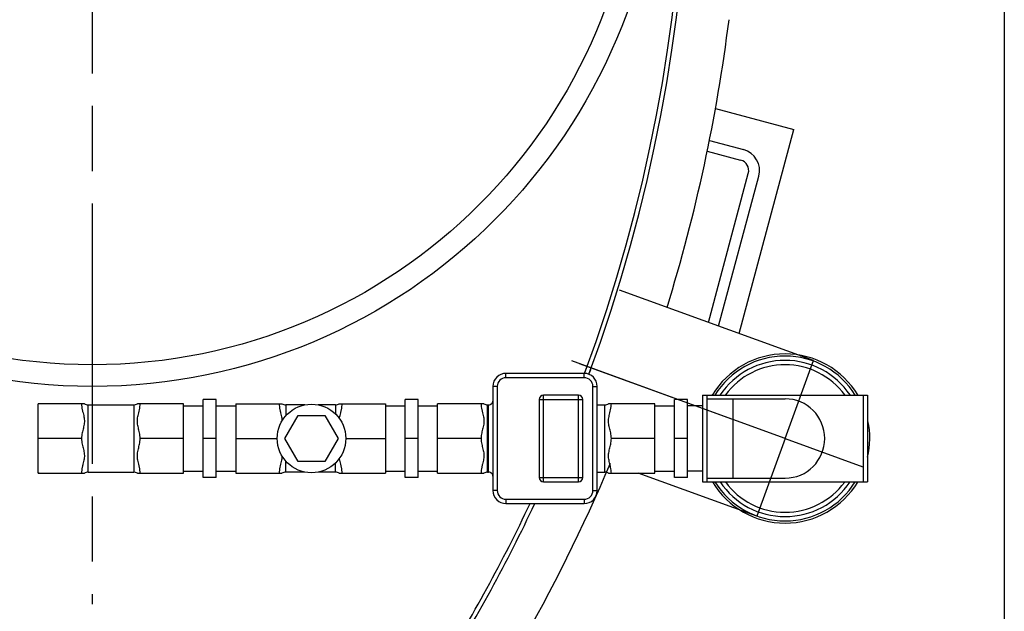
# Model space of a CAD drawing. Units: millimetres. Extents: x -16447 to -13523, y 59913 to 64294.
# Drawn here: x -14787 to -14334, y 60525 to 60798 of the extents above; entities that cross this region are included whole.
import ezdxf

# ---------------------------------------------------------------- set-up
doc = ezdxf.new("R2010")
doc.units = ezdxf.units.MM
doc.linetypes.add('AM_ISO08W050', pattern=[18, 12, -1.5, 3, -1.5])
for name, color, linetype, lineweight in [('AM_5', 3, 'Continuous', 25), ('AM_7', 4, 'AM_ISO08W050', 25), ('KÖRPERLINIEN', 1, 'Continuous', 25)]:
    doc.layers.add(name, color=color, linetype=linetype, lineweight=lineweight)
doc.styles.get("Standard").update_dxf_attribs({"font": 'ISOCP.SHX'})
doc.dimstyles.new('GEN-ISO$0', dxfattribs={"dimscale": 10, "dimtxt": 3.5, "dimasz": 2.5, "dimexe": 1, "dimexo": 1, "dimgap": 0.6, "dimtad": 1, "dimdsep": 46, "dimtxsty": 'STANDARD', "dimcen": 0, "dimclrd": 3, "dimclre": 3, "dimclrt": 2, "dimadec": 0, "dimazin": 0, "dimtp": 0.1, "dimtm": 0.1, "dimtfac": 0.71, "dimtmove": 0, "dimatfit": 3, "dimfxl": 1, "dimtzin": 0, "dimarcsym": 0})

# ---------------------------------------------------------------- blocks, each defined once
blk = doc.blocks.new('*D4')
at = {"layer": 'AM_5', "color": 3, "lineweight": -2}
for p, q in [((-16128.53, 60803.88), (-16128.53, 59912.84)), ((-14333.53, 60803.88), (-14333.53, 59912.84)), ((-14358.53, 59922.84), (-16103.53, 59922.84))]:
    blk.add_line(p, q, dxfattribs=at)
at = {"layer": 'AM_5', "color": 3}
for points in [[(-16103.53, 59927), (-16103.53, 59918.67), (-16128.53, 59922.84)], [(-14358.53, 59927), (-14358.53, 59918.67), (-14333.53, 59922.84)]]:
    blk.add_solid(points, dxfattribs=at)
at = {"layer": 'DEFPOINTS', "color": 0}
for p in [(-16128.53, 60813.88), (-14333.53, 60813.88), (-16128.53, 59922.84)]:
    blk.add_point(p, dxfattribs=at)
at = {"layer": 'AM_5', "color": 2, "insert": (-15196.79, 59946.34), "char_height": 35, "attachment_point": 5}
blk.add_mtext('1800', dxfattribs=at)

msp = doc.modelspace()

# ---------------------------------------------------------------- linework, layer by layer
at = {"layer": 'AM_7', "ltscale": 10}
for p, q in [((-14753.532, 61253.14), (-14753.532, 60528.532)), ((-14459.449, 60613.959), (-14532.744, 60640.636)), ((-14434.492, 60604.875), (-14421.435, 60640.748)), ((-14434.492, 60604.875), (-14529.096, 60639.308)), ((-14434.492, 60604.875), (-14447.549, 60569.002)), ((-14434.492, 60604.875), (-14398.619, 60591.818))]:
    msp.add_line(p, q, dxfattribs=at)
at = {"layer": 'KÖRPERLINIEN'}
for p, q in [((-14466.538, 60756.999), (-14430.462, 60747.333)), ((-14455.681, 60653.212), (-14430.462, 60747.333)), ((-14469.341, 60742.221), (-14453.663, 60738.02)), ((-14470.339, 60737.312), (-14454.957, 60733.191)), ((-14469.83, 60658.362), (-14451.421, 60727.067)), ((-14465.114, 60656.646), (-14446.591, 60725.773)), ((-14421.435, 60640.748), (-14510.706, 60673.24)), ((-14527.022, 60634.875), (-14563.022, 60634.875)), ((-14563.022, 60632.875), (-14563.022, 60634.875)), ((-14527.022, 60632.875), (-14563.022, 60632.875)), ((-14527.022, 60632.875), (-14527.022, 60634.875)), ((-14567.022, 60628.875), (-14569.022, 60628.875)), ((-14569.022, 60628.875), (-14569.022, 60580.875)), ((-14567.022, 60628.875), (-14567.022, 60580.875)), ((-14523.022, 60628.875), (-14521.022, 60628.875)), ((-14523.022, 60580.875), (-14523.022, 60628.875)), ((-14521.022, 60580.875), (-14521.022, 60628.875)), ((-14696.492, 60622.875), (-14702.492, 60622.875)), ((-14702.492, 60586.875), (-14702.492, 60622.875)), ((-14696.492, 60586.875), (-14696.492, 60622.875)), ((-14603.492, 60622.875), (-14609.492, 60622.875)), ((-14609.492, 60586.875), (-14609.492, 60622.875)), ((-14603.492, 60586.875), (-14603.492, 60622.875)), ((-14547.682, 60622.875), (-14527.682, 60622.875)), ((-14547.682, 60622.875), (-14547.682, 60586.875)), ((-14529.682, 60624.875), (-14545.682, 60624.875)), ((-14545.682, 60584.875), (-14545.682, 60624.875)), ((-14529.682, 60584.875), (-14529.682, 60624.875)), ((-14527.682, 60586.875), (-14527.682, 60622.875)), ((-14479.492, 60622.875), (-14485.492, 60622.875)), ((-14485.492, 60586.875), (-14485.492, 60622.875)), ((-14479.492, 60586.875), (-14479.492, 60622.875)), ((-14472.492, 60624.875), (-14396.492, 60624.875)), ((-14472.492, 60624.875), (-14472.492, 60584.875)), ((-14470.492, 60624.875), (-14470.492, 60584.875)), ((-14470.492, 60623.15), (-14434.492, 60623.15)), ((-14458.492, 60623.15), (-14458.492, 60586.6)), ((-14398.492, 60624.875), (-14398.492, 60584.875)), ((-14396.492, 60624.875), (-14396.492, 60584.875)), ((-14757.182, 60620.897), (-14778.492, 60620.897)), ((-14778.492, 60588.854), (-14778.492, 60620.897)), ((-14755.492, 60620.375), (-14734.492, 60620.375)), ((-14755.492, 60589.375), (-14755.492, 60620.375)), ((-14734.492, 60620.375), (-14734.492, 60589.375)), ((-14711.492, 60620.897), (-14732.802, 60620.897)), ((-14711.492, 60588.854), (-14711.492, 60620.897)), ((-14711.492, 60619.875), (-14702.492, 60619.875)), ((-14696.492, 60619.875), (-14687.492, 60619.875)), ((-14687.492, 60620.897), (-14666.182, 60620.897)), ((-14687.492, 60620.897), (-14687.492, 60588.854)), ((-14655.598, 60620.375), (-14664.492, 60620.375)), ((-14664.492, 60620.375), (-14664.492, 60615.249)), ((-14641.492, 60620.375), (-14649.586, 60620.375)), ((-14641.492, 60620.375), (-14641.492, 60616.049)), ((-14639.802, 60620.897), (-14618.492, 60620.897)), ((-14618.492, 60620.897), (-14618.492, 60588.854)), ((-14618.492, 60619.875), (-14609.492, 60619.875)), ((-14603.492, 60619.875), (-14594.492, 60619.875)), ((-14573.182, 60620.897), (-14594.492, 60620.897)), ((-14594.492, 60588.854), (-14594.492, 60620.897)), ((-14571.492, 60620.375), (-14571.022, 60620.375)), ((-14571.492, 60589.375), (-14571.492, 60620.375)), ((-14571.022, 60589.375), (-14571.022, 60620.375)), ((-14570.007, 60620.65), (-14570.135, 60620.582)), ((-14570.133, 60620.584), (-14570.128, 60620.586)), ((-14569.859, 60620.741), (-14570.007, 60620.65)), ((-14521.022, 60620.375), (-14517.492, 60620.375)), ((-14517.492, 60589.375), (-14517.492, 60620.375)), ((-14494.492, 60620.897), (-14515.802, 60620.897)), ((-14494.492, 60588.854), (-14494.492, 60620.897)), ((-14494.492, 60619.875), (-14485.492, 60619.875)), ((-14472.492, 60619.875), (-14479.492, 60619.875)), ((-14664.892, 60604.875), (-14658.742, 60615.527)), ((-14658.742, 60615.527), (-14646.442, 60615.527)), ((-14646.442, 60615.527), (-14640.292, 60604.875)), ((-14758.492, 60604.875), (-14778.492, 60604.875)), ((-14711.492, 60604.875), (-14731.492, 60604.875)), ((-14696.492, 60604.875), (-14702.492, 60604.875)), ((-14687.492, 60604.875), (-14668.402, 60604.875)), ((-14658.742, 60594.223), (-14664.892, 60604.875)), ((-14640.292, 60604.875), (-14646.442, 60594.223)), ((-14636.782, 60604.875), (-14618.492, 60604.875)), ((-14603.492, 60604.875), (-14609.492, 60604.875)), ((-14574.492, 60604.875), (-14594.492, 60604.875)), ((-14494.492, 60604.875), (-14514.492, 60604.875)), ((-14479.492, 60604.875), (-14485.492, 60604.875)), ((-14664.492, 60589.375), (-14664.492, 60594.501)), ((-14646.442, 60594.223), (-14658.742, 60594.223)), ((-14641.492, 60589.375), (-14641.492, 60593.701)), ((-14778.492, 60588.854), (-14757.182, 60588.854)), ((-14755.492, 60589.375), (-14734.492, 60589.375)), ((-14732.802, 60588.854), (-14711.492, 60588.854)), ((-14711.492, 60589.875), (-14702.492, 60589.875)), ((-14696.492, 60586.875), (-14702.492, 60586.875)), ((-14696.492, 60589.875), (-14687.492, 60589.875)), ((-14687.492, 60588.854), (-14666.182, 60588.854)), ((-14655.598, 60589.375), (-14664.492, 60589.375)), ((-14641.492, 60589.375), (-14649.586, 60589.375)), ((-14639.802, 60588.854), (-14618.492, 60588.854)), ((-14618.492, 60589.875), (-14609.492, 60589.875)), ((-14603.492, 60586.875), (-14609.492, 60586.875)), ((-14603.492, 60589.875), (-14594.492, 60589.875)), ((-14594.492, 60588.854), (-14573.182, 60588.854)), ((-14571.492, 60589.375), (-14571.022, 60589.375)), ((-14570.135, 60589.168), (-14570.007, 60589.1)), ((-14570.129, 60589.164), (-14570.133, 60589.166)), ((-14547.682, 60586.875), (-14527.682, 60586.875)), ((-14521.022, 60589.375), (-14517.492, 60589.375)), ((-14515.802, 60588.854), (-14494.492, 60588.854)), ((-14447.549, 60569.002), (-14502.09, 60588.854)), ((-14494.492, 60589.875), (-14485.492, 60589.875)), ((-14479.492, 60586.875), (-14485.492, 60586.875)), ((-14472.492, 60589.875), (-14479.492, 60589.875)), ((-14470.492, 60586.6), (-14434.492, 60586.6)), ((-14567.022, 60580.875), (-14569.022, 60580.875)), ((-14545.682, 60584.875), (-14529.682, 60584.875)), ((-14523.022, 60580.875), (-14521.022, 60580.875)), ((-14472.492, 60584.875), (-14396.492, 60584.875)), ((-14563.022, 60576.875), (-14527.022, 60576.875)), ((-14563.022, 60576.875), (-14563.022, 60574.875)), ((-14527.022, 60576.875), (-14527.022, 60574.875)), ((-14563.022, 60574.875), (-14527.022, 60574.875))]:
    msp.add_line(p, q, dxfattribs=at)
for points in [[(-14569.022, 60622.261), (-14569.026, 60622.134), (-14569.063, 60621.861), (-14569.132, 60621.622), (-14569.226, 60621.415), (-14569.342, 60621.229), (-14569.482, 60621.058), (-14569.653, 60620.895), (-14569.859, 60620.741)], [(-14570.007, 60589.1), (-14569.867, 60589.015), (-14569.661, 60588.862), (-14569.489, 60588.7), (-14569.347, 60588.529), (-14569.231, 60588.344), (-14569.136, 60588.138), (-14569.066, 60587.901), (-14569.027, 60587.629), (-14569.023, 60587.555)]]:
    msp.add_lwpolyline(points, dxfattribs=at)
for centre, radius in [((-14753.532, 60890.836), 262), ((-14753.532, 60890.836), 252), ((-14652.592, 60604.875), 15.81)]:
    msp.add_circle(centre, radius, dxfattribs=at)
for centre, radius, start, end in [((-15228.532, 60893.882), 750, 339.76345, 201.991916), ((-15228.532, 60893.882), 748, 339.740587, 201.970363), ((-15228.532, 60893.882), 774.191, 342.826374, 352.876967), ((-14456.251, 60728.361), 10, 345, 75), ((-14456.251, 60728.361), 5, 345, 75), ((-14434.492, 60604.875), 39, 30.94093, 149.02422), ((-14434.492, 60604.875), 38, 31.77664, 148.22336), ((-14434.492, 60604.875), 36, 33.83111, 146.16889), ((-15228.532, 60893.882), 748, 339.740587, 340), ((-15228.532, 60893.882), 750, 339.76345, 340), ((-14434.492, 60604.875), 34, 36.12497, 143.80958), ((-14563.022, 60628.875), 6, 90, 180), ((-14563.022, 60628.875), 4, 90, 180), ((-14527.022, 60628.875), 6, 0, 90), ((-14527.022, 60628.875), 4, 0, 90), ((-14545.682, 60622.875), 2, 90, 180), ((-14529.682, 60622.875), 2, 0, 90), ((-14434.492, 60604.875), 18.275, 270, 90), ((-14755.492, 60623.375), 3, 235.61151, 270), ((-14734.492, 60623.375), 3, 270, 304.3891), ((-14664.492, 60623.375), 3, 235.6109, 270), ((-14641.492, 60623.375), 3, 270, 304.38849), ((-14571.492, 60623.375), 3, 235.61251, 270), ((-14571.022, 60622.375), 2, 270.00139, 296.68542), ((-14517.492, 60623.375), 3, 270, 304.38851), ((-15228.532, 60893.882), 748, 202.050438, 311.970363), ((-14434.492, 60604.875), 39, 347.14717, 11.96384), ((-15228.532, 60893.882), 750, 202.071778, 311.991916), ((-15228.532, 60893.882), 774.191, 322.96275, 337.173626), ((-14755.492, 60586.375), 3, 90, 124.38849), ((-14734.492, 60586.375), 3, 55.6109, 90), ((-14664.492, 60586.375), 3, 90, 124.3891), ((-14641.492, 60586.375), 3, 55.61151, 90), ((-14571.492, 60586.375), 3, 90, 124.38749), ((-14571.022, 60587.375), 2, 63.31423, 89.99826), ((-14545.682, 60586.875), 2, 180, 270), ((-14529.682, 60586.875), 2, 270, 0), ((-14517.492, 60586.375), 3, 55.61149, 90), ((-14563.022, 60580.875), 6, 180, 270), ((-14563.022, 60580.875), 4, 180, 270), ((-14527.022, 60580.875), 6, 270, 0), ((-14527.022, 60580.875), 4, 270, 0), ((-14434.492, 60604.875), 39, 210.94093, 329.02422), ((-14434.492, 60604.875), 38, 211.77664, 328.22336), ((-14434.492, 60604.875), 36, 213.83111, 326.16889), ((-14434.492, 60604.875), 34, 216.12497, 323.80958), ((-15228.532, 60893.882), 748, 328.032017, 334.755623), ((-15228.532, 60893.882), 750, 328.010458, 334.827643)]:
    msp.add_arc(centre, radius, start, end, dxfattribs=at)
for points, knots in [([(-14569.84, 60620.752), (-14569.822, 60620.764), (-14569.733, 60620.825), (-14569.581, 60620.946), (-14569.405, 60621.131), (-14569.26, 60621.335), (-14569.15, 60621.556), (-14569.074, 60621.786), (-14569.042, 60621.966), (-14569.031, 60622.067), (-14569.029, 60622.089)], [0, 0, 0, 0, 0.0630012, 0.3253952, 0.5786042, 0.8273525, 1.0741492, 1.3148249, 1.5530024, 1.6196182, 1.6196182, 1.6196182, 1.6196182]), ([(-14758.492, 60620.897), (-14758.492, 60620.439), (-14758.42, 60619.492), (-14758.165, 60618.088), (-14757.836, 60616.731), (-14757.523, 60615.486), (-14757.283, 60614.321), (-14757.159, 60613.169), (-14757.204, 60611.996), (-14757.399, 60610.837), (-14757.668, 60609.702), (-14757.954, 60608.568), (-14758.22, 60607.404), (-14758.43, 60606.172), (-14758.492, 60605.317), (-14758.492, 60604.875)], [0, 0, 0, 0, 1.3714699, 2.8408479, 4.2763111, 5.559866, 6.6918959, 7.8446047, 9.0259413, 10.2007119, 11.3652074, 12.5249532, 13.7080848, 14.9469492, 16.2720059, 16.2720059, 16.2720059, 16.2720059]), ([(-14731.492, 60604.875), (-14731.492, 60605.325), (-14731.557, 60606.198), (-14731.774, 60607.454), (-14732.047, 60608.638), (-14732.336, 60609.782), (-14732.602, 60610.918), (-14732.788, 60612.071), (-14732.822, 60613.235), (-14732.692, 60614.378), (-14732.449, 60615.536), (-14732.138, 60616.772), (-14731.813, 60618.116), (-14731.563, 60619.505), (-14731.492, 60620.443), (-14731.492, 60620.897)], [0, 0, 0, 0, 1.3506363, 2.6164922, 3.8222308, 4.9943804, 6.1566722, 7.3210193, 8.4932645, 9.6365909, 10.7642381, 12.0417066, 13.4603547, 14.910928, 16.2720165, 16.2720165, 16.2720165, 16.2720165]), ([(-14667.492, 60620.897), (-14667.492, 60620.443), (-14667.421, 60619.5), (-14667.168, 60618.101), (-14666.84, 60616.745), (-14666.526, 60615.499), (-14666.285, 60614.334), (-14666.192, 60613.479), (-14666.183, 60612.999), (-14666.183, 60612.903)], [0, 0, 0, 0, 1.3620935, 2.8263412, 4.2620699, 5.5473047, 6.6794028, 7.8308537, 8.1187777, 8.1187777, 8.1187777, 8.1187777]), ([(-14639.735, 60613.951), (-14639.717, 60614.098), (-14639.642, 60614.617), (-14639.446, 60615.549), (-14639.133, 60616.789), (-14638.809, 60618.135), (-14638.561, 60619.519), (-14638.492, 60620.449), (-14638.492, 60620.897)], [0, 0, 0, 0, 0.4424797, 1.5725725, 2.8551247, 4.2795734, 5.7266047, 7.0686356, 7.0686356, 7.0686356, 7.0686356]), ([(-14574.492, 60620.897), (-14574.492, 60620.44), (-14574.42, 60619.492), (-14574.165, 60618.088), (-14573.836, 60616.731), (-14573.524, 60615.487), (-14573.283, 60614.323), (-14573.159, 60613.171), (-14573.204, 60611.997), (-14573.399, 60610.837), (-14573.668, 60609.702), (-14573.954, 60608.568), (-14574.22, 60607.404), (-14574.43, 60606.172), (-14574.492, 60605.317), (-14574.492, 60604.875)], [0, 0, 0, 0, 1.3710753, 2.8409615, 4.2766463, 5.5590938, 6.6892133, 7.8419874, 9.0247786, 10.2006426, 11.365595, 12.5252626, 13.708084, 14.9467324, 16.2720032, 16.2720032, 16.2720032, 16.2720032]), ([(-14514.492, 60604.875), (-14514.492, 60605.325), (-14514.557, 60606.196), (-14514.774, 60607.451), (-14515.046, 60608.633), (-14515.335, 60609.777), (-14515.601, 60610.913), (-14515.787, 60612.068), (-14515.822, 60613.233), (-14515.692, 60614.377), (-14515.449, 60615.535), (-14515.138, 60616.77), (-14514.813, 60618.115), (-14514.563, 60619.505), (-14514.492, 60620.443), (-14514.492, 60620.897)], [0, 0, 0, 0, 1.3494262, 2.6132693, 3.8170879, 4.9882953, 6.1513329, 7.3176589, 8.4920503, 9.6360564, 10.7622374, 12.0390346, 13.4586039, 14.9105149, 16.2720124, 16.2720124, 16.2720124, 16.2720124]), ([(-14758.492, 60604.875), (-14758.492, 60604.424), (-14758.427, 60603.55), (-14758.209, 60602.292), (-14757.936, 60601.107), (-14757.647, 60599.963), (-14757.381, 60598.826), (-14757.196, 60597.672), (-14757.162, 60596.507), (-14757.294, 60595.363), (-14757.538, 60594.201), (-14757.851, 60592.961), (-14758.175, 60591.615), (-14758.423, 60590.231), (-14758.492, 60589.301), (-14758.492, 60588.854)], [0, 0, 0, 0, 1.3538065, 2.6210362, 3.8272207, 4.9998092, 6.162898, 7.3282218, 8.5009612, 9.6458757, 10.7759685, 12.0585207, 13.4829694, 14.9300007, 16.2720316, 16.2720316, 16.2720316, 16.2720316]), ([(-14731.492, 60588.854), (-14731.492, 60589.308), (-14731.563, 60590.25), (-14731.816, 60591.649), (-14732.145, 60593.005), (-14732.458, 60594.251), (-14732.699, 60595.417), (-14732.825, 60596.567), (-14732.782, 60597.738), (-14732.588, 60598.896), (-14732.321, 60600.029), (-14732.035, 60601.162), (-14731.768, 60602.328), (-14731.556, 60603.567), (-14731.492, 60604.429), (-14731.492, 60604.875)], [0, 0, 0, 0, 1.3620935, 2.8263412, 4.2620699, 5.5473047, 6.6794028, 7.8308537, 9.0098832, 10.1828473, 11.3453076, 12.5036904, 13.6879975, 14.9331009, 16.2720059, 16.2720059, 16.2720059, 16.2720059]), ([(-14574.492, 60604.875), (-14574.492, 60604.424), (-14574.427, 60603.551), (-14574.21, 60602.295), (-14573.937, 60601.112), (-14573.648, 60599.968), (-14573.382, 60598.831), (-14573.196, 60597.675), (-14573.162, 60596.509), (-14573.294, 60595.364), (-14573.538, 60594.203), (-14573.85, 60592.963), (-14574.175, 60591.616), (-14574.423, 60590.232), (-14574.492, 60589.301), (-14574.492, 60588.854)], [0, 0, 0, 0, 1.3525688, 2.6177847, 3.8220763, 4.9937673, 6.1576386, 7.3249656, 8.4998479, 9.645438, 10.7740638, 12.0559407, 13.4813304, 14.9296729, 16.2720276, 16.2720276, 16.2720276, 16.2720276]), ([(-14514.492, 60588.854), (-14514.492, 60589.307), (-14514.563, 60590.25), (-14514.816, 60591.649), (-14515.145, 60593.005), (-14515.458, 60594.25), (-14515.699, 60595.415), (-14515.825, 60596.565), (-14515.782, 60597.737), (-14515.589, 60598.895), (-14515.321, 60600.029), (-14515.035, 60601.162), (-14514.768, 60602.328), (-14514.556, 60603.567), (-14514.492, 60604.429), (-14514.492, 60604.875)], [0, 0, 0, 0, 1.3616374, 2.8263647, 4.2623371, 5.5464969, 6.6766769, 7.8281733, 9.0086273, 10.1826686, 11.3455855, 12.5039074, 13.6879324, 14.9328515, 16.2720032, 16.2720032, 16.2720032, 16.2720032]), ([(-14666.183, 60596.849), (-14666.183, 60596.735), (-14666.193, 60596.24), (-14666.293, 60595.372), (-14666.536, 60594.214), (-14666.847, 60592.978), (-14667.171, 60591.634), (-14667.422, 60590.245), (-14667.492, 60589.307), (-14667.492, 60588.854)], [0, 0, 0, 0, 0.3425, 1.4858264, 2.6134736, 3.8909421, 5.3095902, 6.7601635, 8.121252, 8.121252, 8.121252, 8.121252]), ([(-14638.492, 60588.854), (-14638.492, 60589.311), (-14638.564, 60590.258), (-14638.819, 60591.662), (-14639.148, 60593.019), (-14639.461, 60594.264), (-14639.649, 60595.176), (-14639.719, 60595.674), (-14639.734, 60595.798)], [0, 0, 0, 0, 1.3714699, 2.8408479, 4.2763111, 5.559866, 6.6918959, 7.0677664, 7.0677664, 7.0677664, 7.0677664]), ([(-14569.023, 60587.555), (-14569.025, 60587.613), (-14569.035, 60587.75), (-14569.075, 60587.965), (-14569.151, 60588.196), (-14569.261, 60588.416), (-14569.406, 60588.621), (-14569.583, 60588.806), (-14569.785, 60588.967), (-14569.932, 60589.058), (-14570.007, 60589.1)], [0, 0, 0, 0, 0.1737923, 0.4122287, 0.6533813, 0.9006247, 1.1499118, 1.4035708, 1.6658805, 1.9225397, 1.9225397, 1.9225397, 1.9225397])]:
    msp.add_open_spline(points, degree=3, knots=knots, dxfattribs=at)
for points in [[(-14468.232, 60624.875), (-14467.91, 60625.198), (-14467.587, 60625.52), (-14467.264, 60625.843)], [(-14468.232, 60624.875), (-14467.91, 60625.198), (-14467.588, 60625.52), (-14467.265, 60625.842)], [(-14570.022, 60620.642), (-14570.017, 60620.644), (-14570.012, 60620.647), (-14570.007, 60620.65)], [(-14570.007, 60620.65), (-14569.95, 60620.682), (-14569.894, 60620.716), (-14569.84, 60620.752)], [(-14778.02, 60588.85), (-14778.175, 60588.832), (-14778.33, 60588.815), (-14778.485, 60588.797)], [(-14570.007, 60589.1), (-14570.012, 60589.103), (-14570.017, 60589.106), (-14570.022, 60589.108)]]:
    msp.add_open_spline(points, degree=3, dxfattribs=at)

# ---------------------------------------------------------------- dimensions: what is measured, and where the dimension line sits
at = {"layer": 'AM_5'}
dim = msp.add_linear_dim(base=(-16128.532, 59922.838), p1=(-14333.534, 60813.882), p2=(-16128.532, 60813.882), text='1800', dimstyle='GEN-ISO$0', dxfattribs=at)
dim.commit()
dim.dimension.update_dxf_attribs({"geometry": '*D4', "text_midpoint": (-15196.789, 59922.838), "dimtype": 160})

doc.saveas('drawing.dxf')
